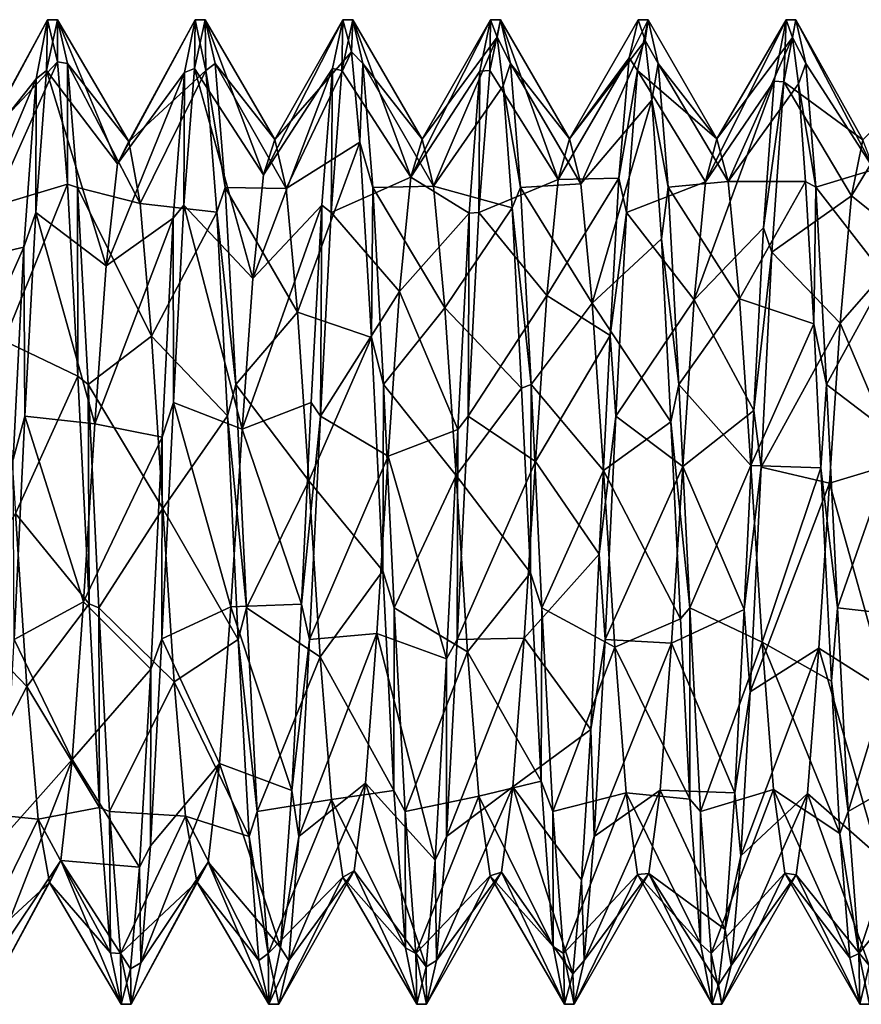
# Model space of a CAD drawing. Extents: x -31 to 106, y -57 to 41.
# Drawn here: x 51 to 60, y -5 to 5 of the extents above; entities that cross this region are included whole.
import ezdxf

# ---------------------------------------------------------------- set-up
doc = ezdxf.new("R2010")
doc.units = 0
doc.header["$MEASUREMENT"] = 0

msp = doc.modelspace()

# ---------------------------------------------------------------- linework, layer by layer
for points in [[(51.236679, 4.401035, -2.371151), (50.566872, 3.556683, -1.309508), (51.353149, 5.001616, 0.001993)], [(51.353149, 5.001616, 0.001993), (50.566872, 3.556683, -1.309508), (50.682083, 3.755764, 0.487743)], [(51.353149, 5.001616, 0.001993), (50.682083, 3.755764, 0.487743), (51.453423, 4.573934, 2.024843)], [(51.353149, 5.001616, 0.001993), (51.343605, 4.485564, -2.209817), (51.236679, 4.401035, -2.371151)], [(52.06366, 3.536245, -1.357991), (51.343605, 4.485564, -2.209817), (51.453163, 5.00162, 0.002001)], [(51.453163, 5.00162, 0.002001), (51.343605, 4.485564, -2.209817), (51.353149, 5.001616, 0.001993)], [(51.453423, 4.573934, 2.024843), (51.453163, 5.00162, 0.002001), (51.353149, 5.001616, 0.001993)], [(52.178974, 3.763429, 0.434661), (51.453163, 5.00162, 0.002001), (51.554733, 4.556139, 2.065556)], [(52.178974, 3.763429, 0.434661), (52.06366, 3.536245, -1.357991), (51.453163, 5.00162, 0.002001)], [(51.554733, 4.556139, 2.065556), (51.453163, 5.00162, 0.002001), (51.453423, 4.573934, 2.024843)], [(52.74408, 4.465623, -2.246906), (52.06366, 3.536245, -1.357991), (52.853348, 5.001684, 0.002118)], [(52.853348, 5.001684, 0.002118), (52.06366, 3.536245, -1.357991), (52.178974, 3.763429, 0.434661)], [(52.853348, 5.001684, 0.002118), (52.178974, 3.763429, 0.434661), (52.962814, 4.486007, 2.213889)], [(52.853348, 5.001684, 0.002118), (52.846104, 4.50614, -2.167586), (52.74408, 4.465623, -2.246906)], [(53.546127, 3.425678, -1.616406), (52.846104, 4.50614, -2.167586), (52.953358, 5.001689, 0.002126)], [(52.953358, 5.001689, 0.002126), (52.846104, 4.50614, -2.167586), (52.853348, 5.001684, 0.002118)], [(52.962814, 4.486007, 2.213889), (52.953358, 5.001689, 0.002126), (52.853348, 5.001684, 0.002118)], [(53.661453, 3.784977, 0.154549), (52.953358, 5.001689, 0.002126), (53.054928, 4.556208, 2.065681)], [(53.661453, 3.784977, 0.154549), (53.546127, 3.425678, -1.616406), (52.953358, 5.001689, 0.002126)], [(53.054928, 4.556208, 2.065681), (52.953358, 5.001689, 0.002126), (52.962814, 4.486007, 2.213889)], [(54.353539, 5.001753, 0.002243), (53.546127, 3.425678, -1.616406), (53.661453, 3.784977, 0.154549)], [(54.246284, 4.506204, -2.167469), (53.546127, 3.425678, -1.616406), (54.353539, 5.001753, 0.002243)], [(54.353539, 5.001753, 0.002243), (53.661453, 3.784977, 0.154549), (54.441406, 4.676763, 1.773764)], [(54.353539, 5.001753, 0.002243), (54.343994, 4.485702, -2.209567), (54.246284, 4.506204, -2.167469)], [(55.043018, 3.401439, -1.663688), (54.343994, 4.485702, -2.209567), (54.453552, 5.001758, 0.002251)], [(54.453552, 5.001758, 0.002251), (54.343994, 4.485702, -2.209567), (54.353539, 5.001753, 0.002243)], [(54.441406, 4.676763, 1.773764), (54.453552, 5.001758, 0.002251), (54.353539, 5.001753, 0.002243)], [(54.555122, 4.556277, 2.065806), (54.453552, 5.001758, 0.002251), (54.441406, 4.676763, 1.773764)], [(55.158249, 3.788542, 0.101667), (54.453552, 5.001758, 0.002251), (54.555122, 4.556277, 2.065806)], [(55.158249, 3.788542, 0.101667), (55.043018, 3.401439, -1.663688), (54.453552, 5.001758, 0.002251)], [(55.745872, 4.478663, -2.220752), (55.043018, 3.401439, -1.663688), (55.853733, 5.001822, 0.002368)], [(55.853733, 5.001822, 0.002368), (55.043018, 3.401439, -1.663688), (55.158249, 3.788542, 0.101667)], [(55.853733, 5.001822, 0.002368), (55.158249, 3.788542, 0.101667), (55.919785, 4.824312, 1.316735)], [(55.853733, 5.001822, 0.002368), (55.844185, 4.48577, -2.209442), (55.745872, 4.478663, -2.220752)], [(56.539906, 3.377101, -1.711371), (55.844185, 4.48577, -2.209442), (55.953747, 5.001826, 0.002376)], [(55.953747, 5.001826, 0.002376), (55.844185, 4.48577, -2.209442), (55.853733, 5.001822, 0.002368)], [(55.919785, 4.824312, 1.316735), (55.953747, 5.001826, 0.002376), (55.853733, 5.001822, 0.002368)], [(56.055313, 4.556345, 2.065931), (55.953747, 5.001826, 0.002376), (55.919785, 4.824312, 1.316735)], [(56.655136, 3.791006, 0.049485), (55.953747, 5.001826, 0.002376), (56.055313, 4.556345, 2.065931)], [(56.655136, 3.791006, 0.049485), (56.539906, 3.377101, -1.711371), (55.953747, 5.001826, 0.002376)], [(57.353928, 5.001891, 0.002493), (56.655136, 3.791006, 0.049485), (57.42308, 4.788985, 1.426173)], [(57.353928, 5.001891, 0.002493), (57.261993, 4.615076, -1.921981), (56.655136, 3.791006, 0.049485)], [(57.453941, 5.001895, 0.002501), (57.261993, 4.615076, -1.921981), (57.353928, 5.001891, 0.002493)], [(57.453941, 5.001895, 0.002501), (57.344383, 4.485839, -2.209317), (57.261993, 4.615076, -1.921981)], [(58.151928, 3.79157, -0.002396), (57.344383, 4.485839, -2.209317), (57.453941, 5.001895, 0.002501)], [(57.42308, 4.788985, 1.426173), (57.453941, 5.001895, 0.002501), (57.353928, 5.001891, 0.002493)], [(57.555511, 4.556414, 2.066056), (57.453941, 5.001895, 0.002501), (57.42308, 4.788985, 1.426173)], [(58.151928, 3.79157, -0.002396), (57.453941, 5.001895, 0.002501), (57.555511, 4.556414, 2.066056)], [(58.73394, 4.377772, -2.406932), (58.036697, 3.353462, -1.759453), (58.854118, 5.001959, 0.002618)], [(58.854118, 5.001959, 0.002618), (58.036697, 3.353462, -1.759453), (58.151928, 3.79157, -0.002396)], [(58.854118, 5.001959, 0.002618), (58.151928, 3.79157, -0.002396), (58.919975, 4.82205, 1.328187)], [(58.854118, 5.001959, 0.002618), (58.832855, 4.371674, -2.427426), (58.73394, 4.377772, -2.406932)], [(59.634407, 3.781214, -0.28361), (58.832855, 4.371674, -2.427426), (58.954132, 5.001964, 0.002627)], [(58.954132, 5.001964, 0.002627), (58.832855, 4.371674, -2.427426), (58.854118, 5.001959, 0.002618)], [(58.919975, 4.82205, 1.328187), (58.954132, 5.001964, 0.002627), (58.854118, 5.001959, 0.002618)], [(59.055702, 4.556483, 2.066181), (58.954132, 5.001964, 0.002627), (58.919975, 4.82205, 1.328187)], [(59.634407, 3.781214, -0.28361), (58.954132, 5.001964, 0.002627), (59.74968, 3.478929, 1.500417)], [(59.74968, 3.478929, 1.500417), (58.954132, 5.001964, 0.002627), (59.055702, 4.556483, 2.066181)], [(55.919785, 4.824312, 1.316735), (55.158249, 3.788542, 0.101667), (55.273499, 3.309931, 1.848681)], [(55.919785, 4.824312, 1.316735), (55.273499, 3.309931, 1.848681), (55.980003, 4.33055, 2.505671)], [(55.980003, 4.33055, 2.505671), (56.055313, 4.556345, 2.065931), (55.919785, 4.824312, 1.316735)], [(58.919975, 4.82205, 1.328187), (58.151928, 3.79157, -0.002396), (58.267189, 3.358266, 1.75402)], [(58.919975, 4.82205, 1.328187), (58.267189, 3.358266, 1.75402), (58.979797, 4.351387, 2.466817)], [(58.979797, 4.351387, 2.466817), (59.055702, 4.556483, 2.066181), (58.919975, 4.82205, 1.328187)], [(57.42308, 4.788985, 1.426173), (56.655136, 3.791006, 0.049485), (56.770294, 3.333898, 1.8017)], [(57.42308, 4.788985, 1.426173), (56.770294, 3.333898, 1.8017), (57.492203, 4.18612, 2.73512)], [(57.492203, 4.18612, 2.73512), (57.555511, 4.556414, 2.066056), (57.42308, 4.788985, 1.426173)], [(54.441406, 4.676763, 1.773764), (53.661453, 3.784977, 0.154549), (53.776608, 3.285563, 1.894861)], [(54.441406, 4.676763, 1.773764), (53.776608, 3.285563, 1.894861), (54.526909, 3.758175, 3.301927)], [(54.526909, 3.758175, 3.301927), (54.555122, 4.556277, 2.065806), (54.441406, 4.676763, 1.773764)], [(57.261993, 4.615076, -1.921981), (56.539906, 3.377101, -1.711371), (56.655136, 3.791006, 0.049485)], [(57.261993, 4.615076, -1.921981), (57.1567, 3.393468, -3.671472), (56.539906, 3.377101, -1.711371)], [(57.344383, 4.485839, -2.209317), (57.1567, 3.393468, -3.671472), (57.261993, 4.615076, -1.921981)], [(51.453423, 4.573934, 2.024843), (50.682083, 3.755764, 0.487743), (50.797218, 3.105926, 2.175641)], [(51.453423, 4.573934, 2.024843), (50.797218, 3.105926, 2.175641), (51.556511, 3.33102, 3.730915)], [(51.556511, 3.33102, 3.730915), (51.554733, 4.556139, 2.065556), (51.453423, 4.573934, 2.024843)], [(52.294113, 3.135695, 2.133061), (51.554733, 4.556139, 2.065556), (51.656319, 3.298823, 3.761226)], [(52.178974, 3.763429, 0.434661), (51.554733, 4.556139, 2.065556), (52.294113, 3.135695, 2.133061)], [(51.656319, 3.298823, 3.761226), (51.554733, 4.556139, 2.065556), (51.556511, 3.33102, 3.730915)], [(53.437965, 2.372125, -2.953136), (52.738693, 3.11851, -3.907583), (52.846104, 4.50614, -2.167586)], [(52.846104, 4.50614, -2.167586), (52.738693, 3.11851, -3.907583), (52.74408, 4.465623, -2.246906)], [(53.546127, 3.425678, -1.616406), (53.437965, 2.372125, -2.953136), (52.846104, 4.50614, -2.167586)], [(53.156513, 3.298892, 3.761351), (53.054928, 4.556208, 2.065681), (52.962814, 4.486007, 2.213889)], [(53.776608, 3.285563, 1.894861), (53.054928, 4.556208, 2.065681), (53.156513, 3.298892, 3.761351)], [(53.776608, 3.285563, 1.894861), (53.661453, 3.784977, 0.154549), (53.054928, 4.556208, 2.065681)], [(54.246284, 4.506204, -2.167469), (53.437965, 2.372125, -2.953136), (53.546127, 3.425678, -1.616406)], [(54.138874, 3.118574, -3.907466), (53.437965, 2.372125, -2.953136), (54.246284, 4.506204, -2.167469)], [(54.246284, 4.506204, -2.167469), (54.234379, 3.044664, -3.965069), (54.138874, 3.118574, -3.907466)], [(54.343994, 4.485702, -2.209567), (54.234379, 3.044664, -3.965069), (54.246284, 4.506204, -2.167469)], [(54.656708, 3.29896, 3.761476), (54.555122, 4.556277, 2.065806), (54.526909, 3.758175, 3.301927)], [(55.273499, 3.309931, 1.848681), (54.555122, 4.556277, 2.065806), (54.656708, 3.29896, 3.761476)], [(55.273499, 3.309931, 1.848681), (55.158249, 3.788542, 0.101667), (54.555122, 4.556277, 2.065806)], [(56.156898, 3.299029, 3.761601), (56.055313, 4.556345, 2.065931), (55.980003, 4.33055, 2.505671)], [(56.770294, 3.333898, 1.8017), (56.055313, 4.556345, 2.065931), (56.156898, 3.299029, 3.761601)], [(56.770294, 3.333898, 1.8017), (56.655136, 3.791006, 0.049485), (56.055313, 4.556345, 2.065931)], [(57.657097, 3.299098, 3.761726), (57.555511, 4.556414, 2.066056), (57.492203, 4.18612, 2.73512)], [(58.267189, 3.358266, 1.75402), (57.555511, 4.556414, 2.066056), (57.657097, 3.299098, 3.761726)], [(58.267189, 3.358266, 1.75402), (58.151928, 3.79157, -0.002396), (57.555511, 4.556414, 2.066056)], [(59.157288, 3.299167, 3.761851), (59.055702, 4.556483, 2.066181), (58.979797, 4.351387, 2.466817)], [(59.74968, 3.478929, 1.500417), (59.055702, 4.556483, 2.066181), (59.157288, 3.299167, 3.761851)], [(51.114037, 2.691455, -4.214177), (50.451599, 2.540122, -2.808958), (51.236679, 4.401035, -2.371151)], [(51.236679, 4.401035, -2.371151), (50.451599, 2.540122, -2.808958), (50.566872, 3.556683, -1.309508)], [(51.236679, 4.401035, -2.371151), (51.233994, 3.044527, -3.965319), (51.114037, 2.691455, -4.214177)], [(51.948387, 2.502083, -2.84524), (51.233994, 3.044527, -3.965319), (51.343605, 4.485564, -2.209817)], [(51.343605, 4.485564, -2.209817), (51.233994, 3.044527, -3.965319), (51.236679, 4.401035, -2.371151)], [(52.06366, 3.536245, -1.357991), (51.948387, 2.502083, -2.84524), (51.343605, 4.485564, -2.209817)], [(52.631065, 2.985379, -4.011211), (51.948387, 2.502083, -2.84524), (52.74408, 4.465623, -2.246906)], [(52.74408, 4.465623, -2.246906), (51.948387, 2.502083, -2.84524), (52.06366, 3.536245, -1.357991)], [(52.962814, 4.486007, 2.213889), (52.178974, 3.763429, 0.434661), (52.294113, 3.135695, 2.133061)], [(52.962814, 4.486007, 2.213889), (52.294113, 3.135695, 2.133061), (53.072189, 3.045272, 3.969259)], [(52.74408, 4.465623, -2.246906), (52.738693, 3.11851, -3.907583), (52.631065, 2.985379, -4.011211)], [(53.156513, 3.298892, 3.761351), (52.962814, 4.486007, 2.213889), (53.072189, 3.045272, 3.969259)], [(55.043018, 3.401439, -1.663688), (54.234379, 3.044664, -3.965069), (54.343994, 4.485702, -2.209567)], [(55.745872, 4.478663, -2.220752), (55.634659, 3.037827, -3.971554), (55.043018, 3.401439, -1.663688)], [(55.745872, 4.478663, -2.220752), (55.734573, 3.044733, -3.964944), (55.634659, 3.037827, -3.971554)], [(56.539906, 3.377101, -1.711371), (55.734573, 3.044733, -3.964944), (55.844185, 4.48577, -2.209442)], [(55.844185, 4.48577, -2.209442), (55.734573, 3.044733, -3.964944), (55.745872, 4.478663, -2.220752)], [(57.344383, 4.485839, -2.209317), (57.234764, 3.044802, -3.964819), (57.1567, 3.393468, -3.671472)], [(58.036697, 3.353462, -1.759453), (57.234764, 3.044802, -3.964819), (57.344383, 4.485839, -2.209317)], [(58.036697, 3.353462, -1.759453), (57.344383, 4.485839, -2.209317), (58.151928, 3.79157, -0.002396)], [(55.980003, 4.33055, 2.505671), (55.273499, 3.309931, 1.848681), (56.071682, 3.089813, 3.933506)], [(56.156898, 3.299029, 3.761601), (55.980003, 4.33055, 2.505671), (56.071682, 3.089813, 3.933506)], [(58.625626, 2.886035, -4.077826), (57.921417, 2.155989, -3.112792), (58.73394, 4.377772, -2.406932)], [(58.73394, 4.377772, -2.406932), (57.921417, 2.155989, -3.112792), (58.036697, 3.353462, -1.759453)], [(58.979797, 4.351387, 2.466817), (58.267189, 3.358266, 1.75402), (59.05368, 3.356865, 3.710639)], [(58.832855, 4.371674, -2.427426), (58.625626, 2.886035, -4.077826), (58.73394, 4.377772, -2.406932)], [(58.832855, 4.371674, -2.427426), (58.711411, 2.639994, -4.245051), (58.625626, 2.886035, -4.077826)], [(59.519165, 3.213492, -2.003067), (58.711411, 2.639994, -4.245051), (58.832855, 4.371674, -2.427426)], [(59.519165, 3.213492, -2.003067), (58.832855, 4.371674, -2.427426), (59.634407, 3.781214, -0.28361)], [(59.157288, 3.299167, 3.761851), (58.979797, 4.351387, 2.466817), (59.05368, 3.356865, 3.710639)], [(60.23634, 4.394446, -2.376102), (59.519165, 3.213492, -2.003067), (59.634407, 3.781214, -0.28361)], [(60.23634, 4.394446, -2.376102), (60.118103, 2.735675, -4.183521), (59.519165, 3.213492, -2.003067)], [(57.492203, 4.18612, 2.73512), (56.770294, 3.333898, 1.8017), (56.885368, 2.121359, 3.141128)], [(57.588562, 2.77686, 4.157348), (57.492203, 4.18612, 2.73512), (56.885368, 2.121359, 3.141128)], [(57.588562, 2.77686, 4.157348), (57.657097, 3.299098, 3.761726), (57.492203, 4.18612, 2.73512)], [(54.526909, 3.758175, 3.301927), (53.776608, 3.285563, 1.894861), (53.891678, 2.030815, 3.198481)], [(54.526909, 3.758175, 3.301927), (53.891678, 2.030815, 3.198481), (54.643021, 1.772439, 4.678223)], [(54.643021, 1.772439, 4.678223), (54.656708, 3.29896, 3.761476), (54.526909, 3.758175, 3.301927)], [(54.927742, 2.242368, -3.053931), (54.234379, 3.044664, -3.965069), (55.043018, 3.401439, -1.663688)], [(55.634659, 3.037827, -3.971554), (54.927742, 2.242368, -3.053931), (55.043018, 3.401439, -1.663688)], [(59.864769, 2.390814, 2.943763), (59.74968, 3.478929, 1.500417), (59.157288, 3.299167, 3.761851)], [(51.556511, 3.33102, 3.730915), (50.797218, 3.105926, 2.175641), (50.912376, 1.741155, 3.365741)], [(51.556511, 3.33102, 3.730915), (50.912376, 1.741155, 3.365741), (51.661812, 1.382363, 4.808574)], [(51.661812, 1.382363, 4.808574), (51.656319, 3.298823, 3.761226), (51.556511, 3.33102, 3.730915)], [(55.388573, 2.076087, 3.169605), (55.273499, 3.309931, 1.848681), (54.656708, 3.29896, 3.761476)], [(56.071682, 3.089813, 3.933506), (55.273499, 3.309931, 1.848681), (55.388573, 2.076087, 3.169605)], [(56.42453, 2.200129, -3.084311), (55.734573, 3.044733, -3.964944), (56.539906, 3.377101, -1.711371)], [(56.885368, 2.121359, 3.141128), (56.770294, 3.333898, 1.8017), (56.156898, 3.299029, 3.761601)], [(57.1567, 3.393468, -3.671472), (56.42453, 2.200129, -3.084311), (56.539906, 3.377101, -1.711371)], [(57.068405, 1.793374, -4.664981), (56.42453, 2.200129, -3.084311), (57.1567, 3.393468, -3.671472)], [(57.1567, 3.393468, -3.671472), (57.234764, 3.044802, -3.964819), (57.068405, 1.793374, -4.664981)], [(57.921417, 2.155989, -3.112792), (57.234764, 3.044802, -3.964819), (58.036697, 3.353462, -1.759453)], [(58.382263, 2.166131, 3.113051), (58.267189, 3.358266, 1.75402), (57.657097, 3.299098, 3.761726)], [(59.05368, 3.356865, 3.710639), (58.267189, 3.358266, 1.75402), (58.382263, 2.166131, 3.113051)], [(59.05368, 3.356865, 3.710639), (58.382263, 2.166131, 3.113051), (59.138012, 1.912658, 4.621997)], [(59.138012, 1.912658, 4.621997), (59.157288, 3.299167, 3.761851), (59.05368, 3.356865, 3.710639)], [(52.409172, 1.788127, 3.340065), (51.656319, 3.298823, 3.761226), (51.765617, 1.296058, 4.831781)], [(52.294113, 3.135695, 2.133061), (51.656319, 3.298823, 3.761226), (52.409172, 1.788127, 3.340065)], [(51.765617, 1.296058, 4.831781), (51.656319, 3.298823, 3.761226), (51.661812, 1.382363, 4.808574)], [(53.265808, 1.296127, 4.831906), (53.156513, 3.298892, 3.761351), (53.072189, 3.045272, 3.969259)], [(53.891678, 2.030815, 3.198481), (53.156513, 3.298892, 3.761351), (53.265808, 1.296127, 4.831906)], [(53.776608, 3.285563, 1.894861), (53.156513, 3.298892, 3.761351), (53.891678, 2.030815, 3.198481)], [(54.766006, 1.296196, 4.832031), (54.656708, 3.29896, 3.761476), (54.643021, 1.772439, 4.678223)], [(55.388573, 2.076087, 3.169605), (54.656708, 3.29896, 3.761476), (54.766006, 1.296196, 4.832031)], [(56.266197, 1.296265, 4.832157), (56.156898, 3.299029, 3.761601), (56.071682, 3.089813, 3.933506)], [(56.885368, 2.121359, 3.141128), (56.156898, 3.299029, 3.761601), (56.266197, 1.296265, 4.832157)], [(57.766392, 1.296333, 4.832282), (57.657097, 3.299098, 3.761726), (57.588562, 2.77686, 4.157348)], [(58.382263, 2.166131, 3.113051), (57.657097, 3.299098, 3.761726), (57.766392, 1.296333, 4.832282)], [(59.403885, 1.919014, -3.263999), (58.711411, 2.639994, -4.245051), (59.519165, 3.213492, -2.003067)], [(59.266586, 1.296402, 4.832407), (59.157288, 3.299167, 3.761851), (59.138012, 1.912658, 4.621997)], [(59.864769, 2.390814, 2.943763), (59.157288, 3.299167, 3.761851), (59.266586, 1.296402, 4.832407)], [(60.118103, 2.735675, -4.183521), (59.403885, 1.919014, -3.263999), (59.519165, 3.213492, -2.003067)], [(53.072189, 3.045272, 3.969259), (52.294113, 3.135695, 2.133061), (52.409172, 1.788127, 3.340065)], [(52.738693, 3.11851, -3.907583), (52.631371, 1.113365, -4.873309), (52.631065, 2.985379, -4.011211)], [(53.33149, 0.843661, -3.69111), (52.631371, 1.113365, -4.873309), (52.738693, 3.11851, -3.907583)], [(53.437965, 2.372125, -2.953136), (53.33149, 0.843661, -3.69111), (52.738693, 3.11851, -3.907583)], [(54.138874, 3.118574, -3.907466), (53.33149, 0.843661, -3.69111), (53.437965, 2.372125, -2.953136)], [(54.031548, 1.113429, -4.873192), (53.33149, 0.843661, -3.69111), (54.138874, 3.118574, -3.907466)], [(54.138874, 3.118574, -3.907466), (54.124847, 0.975914, -4.902294), (54.031548, 1.113429, -4.873192)], [(54.234379, 3.044664, -3.965069), (54.124847, 0.975914, -4.902294), (54.138874, 3.118574, -3.907466)], [(51.233994, 3.044527, -3.965319), (51.124458, 0.975776, -4.902544), (51.114037, 2.691455, -4.214177)], [(51.833099, 0.896401, -3.676931), (51.124458, 0.975776, -4.902544), (51.233994, 3.044527, -3.965319)], [(51.948387, 2.502083, -2.84524), (51.833099, 0.896401, -3.676931), (51.233994, 3.044527, -3.965319)], [(53.072189, 3.045272, 3.969259), (52.409172, 1.788127, 3.340065), (53.181374, 0.976688, 4.906294)], [(53.265808, 1.296127, 4.831906), (53.072189, 3.045272, 3.969259), (53.181374, 0.976688, 4.906294)], [(54.927742, 2.242368, -3.053931), (54.124847, 0.975914, -4.902294), (54.234379, 3.044664, -3.965069)], [(55.634659, 3.037827, -3.971554), (55.520714, 0.838158, -4.926087), (54.927742, 2.242368, -3.053931)], [(56.071682, 3.089813, 3.933506), (55.388573, 2.076087, 3.169605), (56.169182, 1.258256, 4.842649)], [(55.634659, 3.037827, -3.971554), (55.625042, 0.975982, -4.902169), (55.520714, 0.838158, -4.926087)], [(56.42453, 2.200129, -3.084311), (55.625042, 0.975982, -4.902169), (55.734573, 3.044733, -3.964944)], [(55.734573, 3.044733, -3.964944), (55.625042, 0.975982, -4.902169), (55.634659, 3.037827, -3.971554)], [(56.266197, 1.296265, 4.832157), (56.071682, 3.089813, 3.933506), (56.169182, 1.258256, 4.842649)], [(57.234764, 3.044802, -3.964819), (57.125237, 0.976051, -4.902044), (57.068405, 1.793374, -4.664981)], [(57.921417, 2.155989, -3.112792), (57.125237, 0.976051, -4.902044), (57.234764, 3.044802, -3.964819)], [(52.516521, 0.759909, -4.939043), (51.833099, 0.896401, -3.676931), (52.631065, 2.985379, -4.011211)], [(52.631065, 2.985379, -4.011211), (51.833099, 0.896401, -3.676931), (51.948387, 2.502083, -2.84524)], [(52.631065, 2.985379, -4.011211), (52.631371, 1.113365, -4.873309), (52.516521, 0.759909, -4.939043)], [(58.625626, 2.886035, -4.077826), (58.528221, 1.030624, -4.887923), (57.921417, 2.155989, -3.112792)], [(58.711411, 2.639994, -4.245051), (58.528221, 1.030624, -4.887923), (58.625626, 2.886035, -4.077826)], [(57.588562, 2.77686, 4.157348), (56.885368, 2.121359, 3.141128), (57.684853, 0.917988, 4.915868)], [(57.766392, 1.296333, 4.832282), (57.588562, 2.77686, 4.157348), (57.684853, 0.917988, 4.915868)], [(60.118103, 2.735675, -4.183521), (60.004669, 0.508517, -4.972135), (59.403885, 1.919014, -3.263999)], [(51.005505, 0.533308, -4.968583), (50.336212, 0.94854, -3.664851), (51.114037, 2.691455, -4.214177)], [(51.114037, 2.691455, -4.214177), (50.336212, 0.94854, -3.664851), (50.451599, 2.540122, -2.808958)], [(51.114037, 2.691455, -4.214177), (51.124458, 0.975776, -4.902544), (51.005505, 0.533308, -4.968583)], [(58.711411, 2.639994, -4.245051), (58.600182, 0.455145, -4.977554), (58.528221, 1.030624, -4.887923)], [(59.403885, 1.919014, -3.263999), (58.600182, 0.455145, -4.977554), (58.711411, 2.639994, -4.245051)], [(59.979782, 0.752271, 3.715997), (59.864769, 2.390814, 2.943763), (59.266586, 1.296402, 4.832407)], [(54.812355, 0.568289, -3.741706), (54.124847, 0.975914, -4.902294), (54.927742, 2.242368, -3.053931)], [(55.520714, 0.838158, -4.926087), (54.812355, 0.568289, -3.741706), (54.927742, 2.242368, -3.053931)], [(56.309246, 0.51575, -3.750684), (55.625042, 0.975982, -4.902169), (56.42453, 2.200129, -3.084311)], [(56.885368, 2.121359, 3.141128), (56.266197, 1.296265, 4.832157), (57.000473, 0.422597, 3.76894)], [(57.068405, 1.793374, -4.664981), (56.309246, 0.51575, -3.750684), (56.42453, 2.200129, -3.084311)], [(57.684853, 0.917988, 4.915868), (56.885368, 2.121359, 3.141128), (57.000473, 0.422597, 3.76894)], [(57.806133, 0.463811, -3.759163), (57.125237, 0.976051, -4.902044), (57.921417, 2.155989, -3.112792)], [(58.497269, 0.474571, 3.761067), (58.382263, 2.166131, 3.113051), (57.766392, 1.296333, 4.832282)], [(58.528221, 1.030624, -4.887923), (57.806133, 0.463811, -3.759163), (57.921417, 2.155989, -3.112792)], [(59.138012, 1.912658, 4.621997), (58.382263, 2.166131, 3.113051), (58.497269, 0.474571, 3.761067)], [(53.891678, 2.030815, 3.198481), (53.265808, 1.296127, 4.831906), (54.006775, 0.318647, 3.778087)], [(54.643021, 1.772439, 4.678223), (53.891678, 2.030815, 3.198481), (54.006775, 0.318647, 3.778087)], [(55.388573, 2.076087, 3.169605), (54.766006, 1.296196, 4.832031), (55.503574, 0.370722, 3.774414)], [(56.169182, 1.258256, 4.842649), (55.388573, 2.076087, 3.169605), (55.503574, 0.370722, 3.774414)], [(59.138012, 1.912658, 4.621997), (58.497269, 0.474571, 3.761067), (59.208412, 0.450103, 4.982082)], [(59.295712, 0.295657, -3.775048), (58.600182, 0.455145, -4.977554), (59.403885, 1.919014, -3.263999)], [(59.208412, 0.450103, 4.982082), (59.266586, 1.296402, 4.832407), (59.138012, 1.912658, 4.621997)], [(60.004669, 0.508517, -4.972135), (59.295712, 0.295657, -3.775048), (59.403885, 1.919014, -3.263999)], [(51.661812, 1.382363, 4.808574), (50.912376, 1.741155, 3.365741), (51.027363, -0.015332, 3.789325)], [(52.409172, 1.788127, 3.340065), (51.765617, 1.296058, 4.831781), (52.524162, 0.037544, 3.791353)], [(53.181374, 0.976688, 4.906294), (52.409172, 1.788127, 3.340065), (52.524162, 0.037544, 3.791353)], [(54.643021, 1.772439, 4.678223), (54.006775, 0.318647, 3.778087), (54.759552, -0.598138, 4.964861)], [(54.759552, -0.598138, 4.964861), (54.766006, 1.296196, 4.832031), (54.643021, 1.772439, 4.678223)], [(56.957794, -0.427344, -4.980132), (56.309246, 0.51575, -3.750684), (57.068405, 1.793374, -4.664981)], [(57.068405, 1.793374, -4.664981), (57.125237, 0.976051, -4.902044), (56.957794, -0.427344, -4.980132)], [(51.661812, 1.382363, 4.808574), (51.027363, -0.015332, 3.789325), (51.775139, -0.930222, 4.912991)], [(51.775139, -0.930222, 4.912991), (51.765617, 1.296058, 4.831781), (51.661812, 1.382363, 4.808574)], [(52.524162, 0.037544, 3.791353), (51.765617, 1.296058, 4.831781), (51.874844, -0.973824, 4.906096)], [(51.874844, -0.973824, 4.906096), (51.765617, 1.296058, 4.831781), (51.775139, -0.930222, 4.912991)], [(53.375038, -0.973755, 4.906221), (53.265808, 1.296127, 4.831906), (53.181374, 0.976688, 4.906294)], [(54.006775, 0.318647, 3.778087), (53.265808, 1.296127, 4.831906), (53.375038, -0.973755, 4.906221)], [(54.875233, -0.973686, 4.906346), (54.766006, 1.296196, 4.832031), (54.759552, -0.598138, 4.964861)], [(55.503574, 0.370722, 3.774414), (54.766006, 1.296196, 4.832031), (54.875233, -0.973686, 4.906346)], [(56.169182, 1.258256, 4.842649), (55.503574, 0.370722, 3.774414), (56.259941, -0.617572, 4.962785)], [(56.259941, -0.617572, 4.962785), (56.266197, 1.296265, 4.832157), (56.169182, 1.258256, 4.842649)], [(56.375427, -0.973617, 4.906471), (56.266197, 1.296265, 4.832157), (56.259941, -0.617572, 4.962785)], [(57.000473, 0.422597, 3.76894), (56.266197, 1.296265, 4.832157), (56.375427, -0.973617, 4.906471)], [(57.875618, -0.973549, 4.906596), (57.766392, 1.296333, 4.832282), (57.684853, 0.917988, 4.915868)], [(58.497269, 0.474571, 3.761067), (57.766392, 1.296333, 4.832282), (57.875618, -0.973549, 4.906596)], [(59.375813, -0.97348, 4.906721), (59.266586, 1.296402, 4.832407), (59.208412, 0.450103, 4.982082)], [(59.979782, 0.752271, 3.715997), (59.266586, 1.296402, 4.832407), (59.375813, -0.97348, 4.906721)], [(53.214626, -0.962575, -3.662099), (52.515457, -1.286447, -4.830323), (52.631371, 1.113365, -4.873309)], [(52.631371, 1.113365, -4.873309), (52.515457, -1.286447, -4.830323), (52.516521, 0.759909, -4.939043)], [(53.33149, 0.843661, -3.69111), (53.214626, -0.962575, -3.662099), (52.631371, 1.113365, -4.873309)], [(54.031548, 1.113429, -4.873192), (53.932762, -0.936343, -4.910099), (53.33149, 0.843661, -3.69111)], [(54.124847, 0.975914, -4.902294), (53.932762, -0.936343, -4.910099), (54.031548, 1.113429, -4.873192)], [(58.43074, -0.988242, -4.895624), (57.806133, 0.463811, -3.759163), (58.528221, 1.030624, -4.887923)], [(58.528221, 1.030624, -4.887923), (58.600182, 0.455145, -4.977554), (58.43074, -0.988242, -4.895624)], [(51.124458, 0.975776, -4.902544), (51.014862, -1.294116, -4.828248), (51.005505, 0.533308, -4.968583)], [(51.717838, -0.912338, -3.676323), (51.014862, -1.294116, -4.828248), (51.124458, 0.975776, -4.902544)], [(51.833099, 0.896401, -3.676931), (51.717838, -0.912338, -3.676323), (51.124458, 0.975776, -4.902544)], [(53.181374, 0.976688, 4.906294), (52.524162, 0.037544, 3.791353), (53.290596, -1.293206, 4.83179)], [(53.375038, -0.973755, 4.906221), (53.181374, 0.976688, 4.906294), (53.290596, -1.293206, 4.83179)], [(54.124847, 0.975914, -4.902294), (54.015247, -1.293978, -4.827998), (53.932762, -0.936343, -4.910099)], [(54.812355, 0.568289, -3.741706), (54.015247, -1.293978, -4.827998), (54.124847, 0.975914, -4.902294)], [(56.309246, 0.51575, -3.750684), (55.515442, -1.29391, -4.827872), (55.625042, 0.975982, -4.902169)], [(55.625042, 0.975982, -4.902169), (55.515442, -1.29391, -4.827872), (55.520714, 0.838158, -4.926087)], [(57.125237, 0.976051, -4.902044), (57.015636, -1.293841, -4.827747), (56.957794, -0.427344, -4.980132)], [(57.684853, 0.917988, 4.915868), (57.000473, 0.422597, 3.76894), (57.781097, -1.08397, 4.87918)], [(57.806133, 0.463811, -3.759163), (57.015636, -1.293841, -4.827747), (57.125237, 0.976051, -4.902044)], [(57.875618, -0.973549, 4.906596), (57.684853, 0.917988, 4.915868), (57.781097, -1.08397, 4.87918)], [(52.516521, 0.759909, -4.939043), (51.717838, -0.912338, -3.676323), (51.833099, 0.896401, -3.676931)], [(53.932762, -0.936343, -4.910099), (53.214626, -0.962575, -3.662099), (53.33149, 0.843661, -3.69111)], [(55.520714, 0.838158, -4.926087), (55.406517, -1.491235, -4.770683), (54.812355, 0.568289, -3.741706)], [(55.520714, 0.838158, -4.926087), (55.515442, -1.29391, -4.827872), (55.406517, -1.491235, -4.770683)], [(52.401016, -1.594984, -4.737134), (51.717838, -0.912338, -3.676323), (52.516521, 0.759909, -4.939043)], [(52.516521, 0.759909, -4.939043), (52.515457, -1.286447, -4.830323), (52.401016, -1.594984, -4.737134)], [(60.094841, -1.053363, 3.639214), (59.979782, 0.752271, 3.715997), (59.375813, -0.97348, 4.906721)], [(54.697098, -1.231935, -3.580777), (54.015247, -1.293978, -4.827998), (54.812355, 0.568289, -3.741706)], [(55.406517, -1.491235, -4.770683), (54.697098, -1.231935, -3.580777), (54.812355, 0.568289, -3.741706)], [(56.193989, -1.281371, -3.561352), (55.515442, -1.29391, -4.827872), (56.309246, 0.51575, -3.750684)], [(56.957794, -0.427344, -4.980132), (56.193989, -1.281371, -3.561352), (56.309246, 0.51575, -3.750684)], [(60.004669, 0.508517, -4.972135), (59.889168, -1.825963, -4.65261), (59.295712, 0.295657, -3.775048)], [(57.000473, 0.422597, 3.76894), (56.375427, -0.973617, 4.906471), (57.115425, -1.37025, 3.531137)], [(57.781097, -1.08397, 4.87918), (57.000473, 0.422597, 3.76894), (57.115425, -1.37025, 3.531137)], [(57.690781, -1.331308, -3.541827), (57.015636, -1.293841, -4.827747), (57.806133, 0.463811, -3.759163)], [(58.43074, -0.988242, -4.895624), (57.690781, -1.331308, -3.541827), (57.806133, 0.463811, -3.759163)], [(58.497269, 0.474571, 3.761067), (57.875618, -0.973549, 4.906596), (58.612225, -1.320273, 3.551067)], [(58.600182, 0.455145, -4.977554), (58.488991, -1.826028, -4.652727), (58.43074, -0.988242, -4.895624)], [(59.295712, 0.295657, -3.775048), (58.488991, -1.826028, -4.652727), (58.600182, 0.455145, -4.977554)], [(59.208412, 0.450103, 4.982082), (58.497269, 0.474571, 3.761067), (58.612225, -1.320273, 3.551067)], [(59.314735, -1.715696, 4.697455), (59.208412, 0.450103, 4.982082), (58.612225, -1.320273, 3.551067)], [(59.314735, -1.715696, 4.697455), (59.375813, -0.97348, 4.906721), (59.208412, 0.450103, 4.982082)], [(54.006775, 0.318647, 3.778087), (53.375038, -0.973755, 4.906221), (54.121727, -1.470303, 3.492978)], [(54.759552, -0.598138, 4.964861), (54.006775, 0.318647, 3.778087), (54.121727, -1.470303, 3.492978)], [(55.503574, 0.370722, 3.774414), (54.875233, -0.973686, 4.906346), (55.618526, -1.420426, 3.511808)], [(56.259941, -0.617572, 4.962785), (55.503574, 0.370722, 3.774414), (55.618526, -1.420426, 3.511808)], [(59.189171, -1.382944, -3.523802), (58.488991, -1.826028, -4.652727), (59.295712, 0.295657, -3.775048)], [(59.889168, -1.825963, -4.65261), (59.189171, -1.382944, -3.523802), (59.295712, 0.295657, -3.775048)], [(52.524162, 0.037544, 3.791353), (51.874844, -0.973824, 4.906096), (52.639214, -1.725214, 3.373827)], [(53.290596, -1.293206, 4.83179), (52.524162, 0.037544, 3.791353), (52.639214, -1.725214, 3.373827)], [(51.027363, -0.015332, 3.789325), (50.374649, -0.973893, 4.905971), (51.142311, -1.77269, 3.350998)], [(51.775139, -0.930222, 4.912991), (51.027363, -0.015332, 3.789325), (51.142311, -1.77269, 3.350998)], [(56.871258, -2.207637, -4.482856), (56.193989, -1.281371, -3.561352), (56.957794, -0.427344, -4.980132)], [(56.957794, -0.427344, -4.980132), (57.015636, -1.293841, -4.827747), (56.871258, -2.207637, -4.482856)], [(54.759552, -0.598138, 4.964861), (54.121727, -1.470303, 3.492978), (54.872139, -2.826691, 4.126861)], [(54.872139, -2.826691, 4.126861), (54.875233, -0.973686, 4.906346), (54.759552, -0.598138, 4.964861)], [(56.259941, -0.617572, 4.962785), (55.618526, -1.420426, 3.511808), (56.367546, -2.734305, 4.188797)], [(56.367546, -2.734305, 4.188797), (56.375427, -0.973617, 4.906471), (56.259941, -0.617572, 4.962785)], [(51.142311, -1.77269, 3.350998), (50.374649, -0.973893, 4.905971), (50.483749, -3.042633, 3.968764)], [(51.717838, -0.912338, -3.676323), (51.602528, -2.51358, -2.830796), (51.014862, -1.294116, -4.828248)], [(51.775139, -0.930222, 4.912991), (51.142311, -1.77269, 3.350998), (51.882133, -3.002061, 4.000487)], [(52.401016, -1.594984, -4.737134), (51.602528, -2.51358, -2.830796), (51.717838, -0.912338, -3.676323)], [(51.882133, -3.002061, 4.000487), (51.874844, -0.973824, 4.906096), (51.775139, -0.930222, 4.912991)], [(52.639214, -1.725214, 3.373827), (51.874844, -0.973824, 4.906096), (51.983944, -3.042564, 3.968889)], [(51.983944, -3.042564, 3.968889), (51.874844, -0.973824, 4.906096), (51.882133, -3.002061, 4.000487)], [(53.214626, -0.962575, -3.662099), (53.099419, -2.553914, -2.79657), (52.515457, -1.286447, -4.830323)], [(53.83403, -2.828526, -4.121292), (53.099419, -2.553914, -2.79657), (53.214626, -0.962575, -3.662099)], [(53.932762, -0.936343, -4.910099), (53.83403, -2.828526, -4.121292), (53.214626, -0.962575, -3.662099)], [(53.484138, -3.042495, 3.969015), (53.375038, -0.973755, 4.906221), (53.290596, -1.293206, 4.83179)], [(54.121727, -1.470303, 3.492978), (53.375038, -0.973755, 4.906221), (53.484138, -3.042495, 3.969015)], [(54.015247, -1.293978, -4.827998), (53.83403, -2.828526, -4.121292), (53.932762, -0.936343, -4.910099)], [(54.984329, -3.042427, 3.96914), (54.875233, -0.973686, 4.906346), (54.872139, -2.826691, 4.126861)], [(55.618526, -1.420426, 3.511808), (54.875233, -0.973686, 4.906346), (54.984329, -3.042427, 3.96914)], [(56.484528, -3.042358, 3.969265), (56.375427, -0.973617, 4.906471), (56.367546, -2.734305, 4.188797)], [(57.115425, -1.37025, 3.531137), (56.375427, -0.973617, 4.906471), (56.484528, -3.042358, 3.969265)], [(58.333412, -2.850621, -4.102416), (57.690781, -1.331308, -3.541827), (58.43074, -0.988242, -4.895624)], [(57.877319, -2.91697, 4.060098), (57.875618, -0.973549, 4.906596), (57.781097, -1.08397, 4.87918)], [(58.612225, -1.320273, 3.551067), (57.875618, -0.973549, 4.906596), (57.984718, -3.042289, 3.96939)], [(57.984718, -3.042289, 3.96939), (57.875618, -0.973549, 4.906596), (57.877319, -2.91697, 4.060098)], [(58.43074, -0.988242, -4.895624), (58.488991, -1.826028, -4.652727), (58.333412, -2.850621, -4.102416)], [(59.484913, -3.042221, 3.969515), (59.375813, -0.97348, 4.906721), (59.314735, -1.715696, 4.697455)], [(60.094841, -1.053363, 3.639214), (59.375813, -0.97348, 4.906721), (59.484913, -3.042221, 3.969515)], [(57.781097, -1.08397, 4.87918), (57.115425, -1.37025, 3.531137), (57.877319, -2.91697, 4.060098)], [(60.209785, -2.623036, 2.737335), (60.094841, -1.053363, 3.639214), (59.484913, -3.042221, 3.969515)], [(51.602528, -2.51358, -2.830796), (50.905331, -3.296891, -3.75771), (51.014862, -1.294116, -4.828248)], [(53.099419, -2.553914, -2.79657), (52.399517, -3.389527, -3.674079), (52.515457, -1.286447, -4.830323)], [(52.515457, -1.286447, -4.830323), (52.399517, -3.389527, -3.674079), (52.401016, -1.594984, -4.737134)], [(53.290596, -1.293206, 4.83179), (52.639214, -1.725214, 3.373827), (53.399796, -3.296149, 3.761069)], [(53.484138, -3.042495, 3.969015), (53.290596, -1.293206, 4.83179), (53.399796, -3.296149, 3.761069)], [(54.015247, -1.293978, -4.827998), (53.905716, -3.296753, -3.75746), (53.83403, -2.828526, -4.121292)], [(54.697098, -1.231935, -3.580777), (53.905716, -3.296753, -3.75746), (54.015247, -1.293978, -4.827998)], [(54.581902, -2.754155, -2.598929), (53.905716, -3.296753, -3.75746), (54.697098, -1.231935, -3.580777)], [(55.291687, -3.534602, -3.533427), (54.581902, -2.754155, -2.598929), (54.697098, -1.231935, -3.580777)], [(55.406517, -1.491235, -4.770683), (55.291687, -3.534602, -3.533427), (54.697098, -1.231935, -3.580777)], [(56.193989, -1.281371, -3.561352), (55.405914, -3.296685, -3.757335), (55.515442, -1.29391, -4.827872)], [(56.078693, -2.791088, -2.561801), (55.405914, -3.296685, -3.757335), (56.193989, -1.281371, -3.561352)], [(55.515442, -1.29391, -4.827872), (55.405914, -3.296685, -3.757335), (55.406517, -1.491235, -4.770683)], [(56.871258, -2.207637, -4.482856), (56.078693, -2.791088, -2.561801), (56.193989, -1.281371, -3.561352)], [(57.015636, -1.293841, -4.827747), (56.906105, -3.296616, -3.75721), (56.871258, -2.207637, -4.482856)], [(57.690781, -1.331308, -3.541827), (56.906105, -3.296616, -3.75721), (57.015636, -1.293841, -4.827747)], [(57.115425, -1.37025, 3.531137), (56.484528, -3.042358, 3.969265), (57.23037, -2.852722, 2.495145)], [(57.575584, -2.825321, -2.522473), (56.906105, -3.296616, -3.75721), (57.690781, -1.331308, -3.541827)], [(57.877319, -2.91697, 4.060098), (57.115425, -1.37025, 3.531137), (57.23037, -2.852722, 2.495145)], [(58.333412, -2.850621, -4.102416), (57.575584, -2.825321, -2.522473), (57.690781, -1.331308, -3.541827)], [(58.612225, -1.320273, 3.551067), (57.984718, -3.042289, 3.96939), (58.727268, -2.818946, 2.534976)], [(59.189171, -1.382944, -3.523802), (58.393688, -3.490557, -3.577572), (58.488991, -1.826028, -4.652727)], [(59.072479, -2.858753, -2.482345), (58.393688, -3.490557, -3.577572), (59.189171, -1.382944, -3.523802)], [(59.314735, -1.715696, 4.697455), (58.612225, -1.320273, 3.551067), (59.399376, -3.264068, 3.788874)], [(59.399376, -3.264068, 3.788874), (58.612225, -1.320273, 3.551067), (58.727268, -2.818946, 2.534976)], [(59.793869, -3.490493, -3.577455), (59.072479, -2.858753, -2.482345), (59.189171, -1.382944, -3.523802)], [(59.889168, -1.825963, -4.65261), (59.793869, -3.490493, -3.577455), (59.189171, -1.382944, -3.523802)], [(54.121727, -1.470303, 3.492978), (53.484138, -3.042495, 3.969015), (54.236671, -2.919075, 2.412382)], [(54.872139, -2.826691, 4.126861), (54.121727, -1.470303, 3.492978), (54.236671, -2.919075, 2.412382)], [(55.618526, -1.420426, 3.511808), (54.984329, -3.042427, 3.96914), (55.733574, -2.885998, 2.454413)], [(55.406517, -1.491235, -4.770683), (55.405914, -3.296685, -3.757335), (55.291687, -3.534602, -3.533427)], [(56.367546, -2.734305, 4.188797), (55.618526, -1.420426, 3.511808), (55.733574, -2.885998, 2.454413)], [(52.286194, -3.606942, -3.460171), (51.602528, -2.51358, -2.830796), (52.401016, -1.594984, -4.737134)], [(52.401016, -1.594984, -4.737134), (52.399517, -3.389527, -3.674079), (52.286194, -3.606942, -3.460171)], [(51.142311, -1.77269, 3.350998), (50.483749, -3.042633, 3.968764), (51.257259, -3.12026, 2.144589)], [(51.882133, -3.002061, 4.000487), (51.142311, -1.77269, 3.350998), (51.257259, -3.12026, 2.144589)], [(52.639214, -1.725214, 3.373827), (51.983944, -3.042564, 3.968889), (52.754158, -3.089983, 2.189221)], [(53.399796, -3.296149, 3.761069), (52.639214, -1.725214, 3.373827), (52.754158, -3.089983, 2.189221)], [(59.484913, -3.042221, 3.969515), (59.314735, -1.715696, 4.697455), (59.399376, -3.264068, 3.788874)], [(58.488991, -1.826028, -4.652727), (58.393688, -3.490557, -3.577572), (58.333412, -2.850621, -4.102416)], [(56.777271, -3.733642, -3.324885), (56.078693, -2.791088, -2.561801), (56.871258, -2.207637, -4.482856)], [(56.871258, -2.207637, -4.482856), (56.906105, -3.296616, -3.75721), (56.777271, -3.733642, -3.324885)], [(51.487396, -3.539894, -1.343761), (50.803688, -4.554216, -2.062057), (51.602528, -2.51358, -2.830796)], [(51.602528, -2.51358, -2.830796), (50.803688, -4.554216, -2.062057), (50.905331, -3.296891, -3.75771)], [(52.286194, -3.606942, -3.460171), (51.487396, -3.539894, -1.343761), (51.602528, -2.51358, -2.830796)], [(53.099419, -2.553914, -2.79657), (52.300983, -4.579546, -2.004926), (52.399517, -3.389527, -3.674079)], [(52.984287, -3.557323, -1.293131), (52.300983, -4.579546, -2.004926), (53.099419, -2.553914, -2.79657)], [(53.718262, -4.423688, -2.328243), (52.984287, -3.557323, -1.293131), (53.099419, -2.553914, -2.79657)], [(53.83403, -2.828526, -4.121292), (53.718262, -4.423688, -2.328243), (53.099419, -2.553914, -2.79657)], [(60.209785, -2.623036, 2.737335), (59.484913, -3.042221, 3.969515), (59.594124, -4.483248, 2.214031)], [(60.324749, -3.588383, 1.206503), (60.209785, -2.623036, 2.737335), (59.594124, -4.483248, 2.214031)], [(54.581902, -2.754155, -2.598929), (53.804077, -4.554079, -2.061807), (53.905716, -3.296753, -3.75746)], [(54.466785, -3.643344, -1.025476), (53.804077, -4.554079, -2.061807), (54.581902, -2.754155, -2.598929)], [(55.198059, -4.618211, -1.911375), (54.466785, -3.643344, -1.025476), (54.581902, -2.754155, -2.598929)], [(55.291687, -3.534602, -3.533427), (55.198059, -4.618211, -1.911375), (54.581902, -2.754155, -2.598929)], [(56.078693, -2.791088, -2.561801), (55.304268, -4.55401, -2.061682), (55.405914, -3.296685, -3.757335)], [(55.963577, -3.657274, -0.973446), (55.304268, -4.55401, -2.061682), (56.078693, -2.791088, -2.561801)], [(56.367546, -2.734305, 4.188797), (55.733574, -2.885998, 2.454413), (56.489037, -4.41387, 2.346192)], [(56.689552, -4.690936, -1.72383), (55.963577, -3.657274, -0.973446), (56.078693, -2.791088, -2.561801)], [(56.777271, -3.733642, -3.324885), (56.689552, -4.690936, -1.72383), (56.078693, -2.791088, -2.561801)], [(56.489037, -4.41387, 2.346192), (56.484528, -3.042358, 3.969265), (56.367546, -2.734305, 4.188797)], [(53.83403, -2.828526, -4.121292), (53.905716, -3.296753, -3.75746), (53.718262, -4.423688, -2.328243)], [(54.872139, -2.826691, 4.126861), (54.236671, -2.919075, 2.412382), (54.989838, -4.427042, 2.321664)], [(54.989838, -4.427042, 2.321664), (54.984329, -3.042427, 3.96914), (54.872139, -2.826691, 4.126861)], [(55.733574, -2.885998, 2.454413), (54.984329, -3.042427, 3.96914), (55.093544, -4.483454, 2.213656)], [(55.733574, -2.885998, 2.454413), (55.093544, -4.483454, 2.213656), (55.848541, -3.695433, 0.833877)], [(56.489037, -4.41387, 2.346192), (55.733574, -2.885998, 2.454413), (55.848541, -3.695433, 0.833877)], [(57.23037, -2.852722, 2.495145), (56.484528, -3.042358, 3.969265), (56.593739, -4.483385, 2.213781)], [(57.23037, -2.852722, 2.495145), (56.593739, -4.483385, 2.213781), (57.345341, -3.682058, 0.885109)], [(57.460472, -3.671802, -0.921815), (56.804462, -4.553941, -2.061557), (57.575584, -2.825321, -2.522473)], [(57.575584, -2.825321, -2.522473), (56.804462, -4.553941, -2.061557), (56.906105, -3.296616, -3.75721)], [(57.984337, -4.384894, 2.392124), (57.23037, -2.852722, 2.495145), (57.345341, -3.682058, 0.885109)], [(57.877319, -2.91697, 4.060098), (57.23037, -2.852722, 2.495145), (57.984337, -4.384894, 2.392124)], [(58.236046, -4.240583, -2.638398), (57.460472, -3.671802, -0.921815), (57.575584, -2.825321, -2.522473)], [(58.236046, -4.240583, -2.638398), (57.575584, -2.825321, -2.522473), (58.333412, -2.850621, -4.102416)], [(58.727268, -2.818946, 2.534976), (57.984718, -3.042289, 3.96939), (58.093933, -4.483316, 2.213906)], [(58.727268, -2.818946, 2.534976), (58.093933, -4.483316, 2.213906), (58.842239, -3.667984, 0.936741)], [(58.333412, -2.850621, -4.102416), (58.393688, -3.490557, -3.577572), (58.236046, -4.240583, -2.638398)], [(59.072479, -2.858753, -2.482345), (58.298355, -4.60677, -1.940219), (58.393688, -3.490557, -3.577572)], [(58.957268, -3.685931, -0.870784), (58.298355, -4.60677, -1.940219), (59.072479, -2.858753, -2.482345)], [(59.399376, -3.264068, 3.788874), (58.727268, -2.818946, 2.534976), (59.501305, -4.527866, 2.119009)], [(59.501305, -4.527866, 2.119009), (58.727268, -2.818946, 2.534976), (58.842239, -3.667984, 0.936741)], [(59.69854, -4.606706, -1.940103), (58.957268, -3.685931, -0.870784), (59.072479, -2.858753, -2.482345)], [(59.69854, -4.606706, -1.940103), (59.072479, -2.858753, -2.482345), (59.793869, -3.490493, -3.577455)], [(54.236671, -2.919075, 2.412382), (53.484138, -3.042495, 3.969015), (53.593353, -4.483523, 2.213531)], [(54.236671, -2.919075, 2.412382), (53.593353, -4.483523, 2.213531), (54.351646, -3.708107, 0.783045)], [(54.989838, -4.427042, 2.321664), (54.236671, -2.919075, 2.412382), (54.351646, -3.708107, 0.783045)], [(57.984337, -4.384894, 2.392124), (57.984718, -3.042289, 3.96939), (57.877319, -2.91697, 4.060098)], [(51.257259, -3.12026, 2.144589), (50.483749, -3.042633, 3.968764), (50.592964, -4.48366, 2.213281)], [(51.882133, -3.002061, 4.000487), (51.257259, -3.12026, 2.144589), (51.994545, -4.477695, 2.222899)], [(51.994545, -4.477695, 2.222899), (51.983944, -3.042564, 3.968889), (51.882133, -3.002061, 4.000487)], [(52.754158, -3.089983, 2.189221), (51.983944, -3.042564, 3.968889), (52.093155, -4.483592, 2.213406)], [(52.093155, -4.483592, 2.213406), (51.983944, -3.042564, 3.968889), (51.994545, -4.477695, 2.222899)], [(52.754158, -3.089983, 2.189221), (52.093155, -4.483592, 2.213406), (52.869141, -3.756104, 0.505583)], [(53.399796, -3.296149, 3.761069), (52.754158, -3.089983, 2.189221), (53.501225, -4.553748, 2.0653)], [(53.501225, -4.553748, 2.0653), (52.754158, -3.089983, 2.189221), (52.869141, -3.756104, 0.505583)], [(53.593353, -4.483523, 2.213531), (53.484138, -3.042495, 3.969015), (53.399796, -3.296149, 3.761069)], [(55.093544, -4.483454, 2.213656), (54.984329, -3.042427, 3.96914), (54.989838, -4.427042, 2.321664)], [(56.593739, -4.483385, 2.213781), (56.484528, -3.042358, 3.969265), (56.489037, -4.41387, 2.346192)], [(58.093933, -4.483316, 2.213906), (57.984718, -3.042289, 3.96939), (57.984337, -4.384894, 2.392124)], [(59.594124, -4.483248, 2.214031), (59.484913, -3.042221, 3.969515), (59.399376, -3.264068, 3.788874)], [(51.257259, -3.12026, 2.144589), (50.592964, -4.48366, 2.213281), (51.372345, -3.761578, 0.453651)], [(51.994545, -4.477695, 2.222899), (51.257259, -3.12026, 2.144589), (51.372345, -3.761578, 0.453651)], [(53.593353, -4.483523, 2.213531), (53.399796, -3.296149, 3.761069), (53.501225, -4.553748, 2.0653)], [(53.905716, -3.296753, -3.75746), (53.804077, -4.554079, -2.061807), (53.718262, -4.423688, -2.328243)], [(55.405914, -3.296685, -3.757335), (55.304268, -4.55401, -2.061682), (55.291687, -3.534602, -3.533427)], [(56.906105, -3.296616, -3.75721), (56.804462, -4.553941, -2.061557), (56.777271, -3.733642, -3.324885)], [(59.594124, -4.483248, 2.214031), (59.399376, -3.264068, 3.788874), (59.501305, -4.527866, 2.119009)], [(52.399517, -3.389527, -3.674079), (52.300983, -4.579546, -2.004926), (52.286194, -3.606942, -3.460171)], [(58.393688, -3.490557, -3.577572), (58.298355, -4.60677, -1.940219), (58.236046, -4.240583, -2.638398)], [(51.372345, -3.761578, 0.453651), (50.702232, -4.999706, 0.00148), (51.487396, -3.539894, -1.343761)], [(51.487396, -3.539894, -1.343761), (50.702232, -4.999706, 0.00148), (50.803688, -4.554216, -2.062057)], [(52.102413, -4.999642, 0.001597), (51.372345, -3.761578, 0.453651), (51.487396, -3.539894, -1.343761)], [(52.195168, -4.638447, -1.86222), (51.487396, -3.539894, -1.343761), (52.286194, -3.606942, -3.460171)], [(52.195168, -4.638447, -1.86222), (52.102413, -4.999642, 0.001597), (51.487396, -3.539894, -1.343761)], [(52.984287, -3.557323, -1.293131), (52.202423, -4.999638, 0.001605), (52.300983, -4.579546, -2.004926)], [(52.869141, -3.756104, 0.505583), (52.202423, -4.999638, 0.001605), (52.984287, -3.557323, -1.293131)], [(53.602608, -4.999574, 0.001722), (52.869141, -3.756104, 0.505583), (52.984287, -3.557323, -1.293131)], [(53.718262, -4.423688, -2.328243), (53.602608, -4.999574, 0.001722), (52.984287, -3.557323, -1.293131)], [(55.291687, -3.534602, -3.533427), (55.304268, -4.55401, -2.061682), (55.198059, -4.618211, -1.911375)], [(60.324749, -3.588383, 1.206503), (59.594124, -4.483248, 2.214031), (59.703396, -4.999294, 0.002231)], [(52.286194, -3.606942, -3.460171), (52.300983, -4.579546, -2.004926), (52.195168, -4.638447, -1.86222)], [(54.466785, -3.643344, -1.025476), (53.702621, -4.999569, 0.00173), (53.804077, -4.554079, -2.061807)], [(54.351646, -3.708107, 0.783045), (53.702621, -4.999569, 0.00173), (54.466785, -3.643344, -1.025476)], [(55.102798, -4.999505, 0.001847), (54.351646, -3.708107, 0.783045), (54.466785, -3.643344, -1.025476)], [(55.102798, -4.999505, 0.001847), (54.466785, -3.643344, -1.025476), (55.198059, -4.618211, -1.911375)], [(55.848541, -3.695433, 0.833877), (55.093544, -4.483454, 2.213656), (55.202812, -4.9995, 0.001855)], [(55.963577, -3.657274, -0.973446), (55.202812, -4.9995, 0.001855), (55.304268, -4.55401, -2.061682)], [(55.848541, -3.695433, 0.833877), (55.202812, -4.9995, 0.001855), (55.963577, -3.657274, -0.973446)], [(56.602997, -4.999436, 0.001972), (55.848541, -3.695433, 0.833877), (55.963577, -3.657274, -0.973446)], [(56.489037, -4.41387, 2.346192), (55.848541, -3.695433, 0.833877), (56.602997, -4.999436, 0.001972)], [(56.602997, -4.999436, 0.001972), (55.963577, -3.657274, -0.973446), (56.689552, -4.690936, -1.72383)], [(57.345341, -3.682058, 0.885109), (56.593739, -4.483385, 2.213781), (56.703007, -4.999432, 0.001981)], [(57.345341, -3.682058, 0.885109), (56.703007, -4.999432, 0.001981), (57.460472, -3.671802, -0.921815)], [(57.460472, -3.671802, -0.921815), (56.703007, -4.999432, 0.001981), (56.804462, -4.553941, -2.061557)], [(58.103188, -4.999367, 0.002097), (57.345341, -3.682058, 0.885109), (57.460472, -3.671802, -0.921815)], [(57.984337, -4.384894, 2.392124), (57.345341, -3.682058, 0.885109), (58.103188, -4.999367, 0.002097)], [(58.169552, -4.802554, -1.369065), (57.460472, -3.671802, -0.921815), (58.236046, -4.240583, -2.638398)], [(58.103188, -4.999367, 0.002097), (57.460472, -3.671802, -0.921815), (58.169552, -4.802554, -1.369065)], [(58.842239, -3.667984, 0.936741), (58.093933, -4.483316, 2.213906), (58.203201, -4.999363, 0.002106)], [(58.842239, -3.667984, 0.936741), (58.203201, -4.999363, 0.002106), (58.957268, -3.685931, -0.870784)], [(58.957268, -3.685931, -0.870784), (58.203201, -4.999363, 0.002106), (58.298355, -4.60677, -1.940219)], [(59.501305, -4.527866, 2.119009), (58.842239, -3.667984, 0.936741), (59.603382, -4.999299, 0.002222)], [(59.603382, -4.999299, 0.002222), (58.842239, -3.667984, 0.936741), (58.957268, -3.685931, -0.870784)], [(59.603382, -4.999299, 0.002222), (58.957268, -3.685931, -0.870784), (59.69854, -4.606706, -1.940103)], [(51.372345, -3.761578, 0.453651), (50.592964, -4.48366, 2.213281), (50.702232, -4.999706, 0.00148)], [(52.102413, -4.999642, 0.001597), (51.994545, -4.477695, 2.222899), (51.372345, -3.761578, 0.453651)], [(52.869141, -3.756104, 0.505583), (52.093155, -4.483592, 2.213406), (52.202423, -4.999638, 0.001605)], [(53.501225, -4.553748, 2.0653), (52.869141, -3.756104, 0.505583), (53.602608, -4.999574, 0.001722)], [(54.351646, -3.708107, 0.783045), (53.593353, -4.483523, 2.213531), (53.702621, -4.999569, 0.00173)], [(54.989838, -4.427042, 2.321664), (54.351646, -3.708107, 0.783045), (55.102798, -4.999505, 0.001847)], [(56.777271, -3.733642, -3.324885), (56.804462, -4.553941, -2.061557), (56.689552, -4.690936, -1.72383)], [(58.236046, -4.240583, -2.638398), (58.298355, -4.60677, -1.940219), (58.169552, -4.802554, -1.369065)], [(58.103188, -4.999367, 0.002097), (58.093933, -4.483316, 2.213906), (57.984337, -4.384894, 2.392124)], [(52.102413, -4.999642, 0.001597), (52.093155, -4.483592, 2.213406), (51.994545, -4.477695, 2.222899)], [(52.202423, -4.999638, 0.001605), (52.093155, -4.483592, 2.213406), (52.102413, -4.999642, 0.001597)], [(53.602608, -4.999574, 0.001722), (53.593353, -4.483523, 2.213531), (53.501225, -4.553748, 2.0653)], [(53.702621, -4.999569, 0.00173), (53.593353, -4.483523, 2.213531), (53.602608, -4.999574, 0.001722)], [(53.804077, -4.554079, -2.061807), (53.602608, -4.999574, 0.001722), (53.718262, -4.423688, -2.328243)], [(55.102798, -4.999505, 0.001847), (55.093544, -4.483454, 2.213656), (54.989838, -4.427042, 2.321664)], [(55.202812, -4.9995, 0.001855), (55.093544, -4.483454, 2.213656), (55.102798, -4.999505, 0.001847)], [(56.602997, -4.999436, 0.001972), (56.593739, -4.483385, 2.213781), (56.489037, -4.41387, 2.346192)], [(56.703007, -4.999432, 0.001981), (56.593739, -4.483385, 2.213781), (56.602997, -4.999436, 0.001972)], [(58.203201, -4.999363, 0.002106), (58.093933, -4.483316, 2.213906), (58.103188, -4.999367, 0.002097)], [(59.603382, -4.999299, 0.002222), (59.594124, -4.483248, 2.214031), (59.501305, -4.527866, 2.119009)], [(59.703396, -4.999294, 0.002231), (59.594124, -4.483248, 2.214031), (59.603382, -4.999299, 0.002222)], [(52.300983, -4.579546, -2.004926), (52.202423, -4.999638, 0.001605), (52.195168, -4.638447, -1.86222)], [(53.804077, -4.554079, -2.061807), (53.702621, -4.999569, 0.00173), (53.602608, -4.999574, 0.001722)], [(55.304268, -4.55401, -2.061682), (55.202812, -4.9995, 0.001855), (55.198059, -4.618211, -1.911375)], [(56.804462, -4.553941, -2.061557), (56.703007, -4.999432, 0.001981), (56.689552, -4.690936, -1.72383)], [(52.195168, -4.638447, -1.86222), (52.202423, -4.999638, 0.001605), (52.102413, -4.999642, 0.001597)], [(55.198059, -4.618211, -1.911375), (55.202812, -4.9995, 0.001855), (55.102798, -4.999505, 0.001847)], [(56.689552, -4.690936, -1.72383), (56.703007, -4.999432, 0.001981), (56.602997, -4.999436, 0.001972)], [(58.298355, -4.60677, -1.940219), (58.203201, -4.999363, 0.002106), (58.169552, -4.802554, -1.369065)], [(59.69854, -4.606706, -1.940103), (59.703396, -4.999294, 0.002231), (59.603382, -4.999299, 0.002222)], [(58.169552, -4.802554, -1.369065), (58.203201, -4.999363, 0.002106), (58.103188, -4.999367, 0.002097)]]:
    msp.add_3dface(points)

doc.saveas('drawing.dxf')
